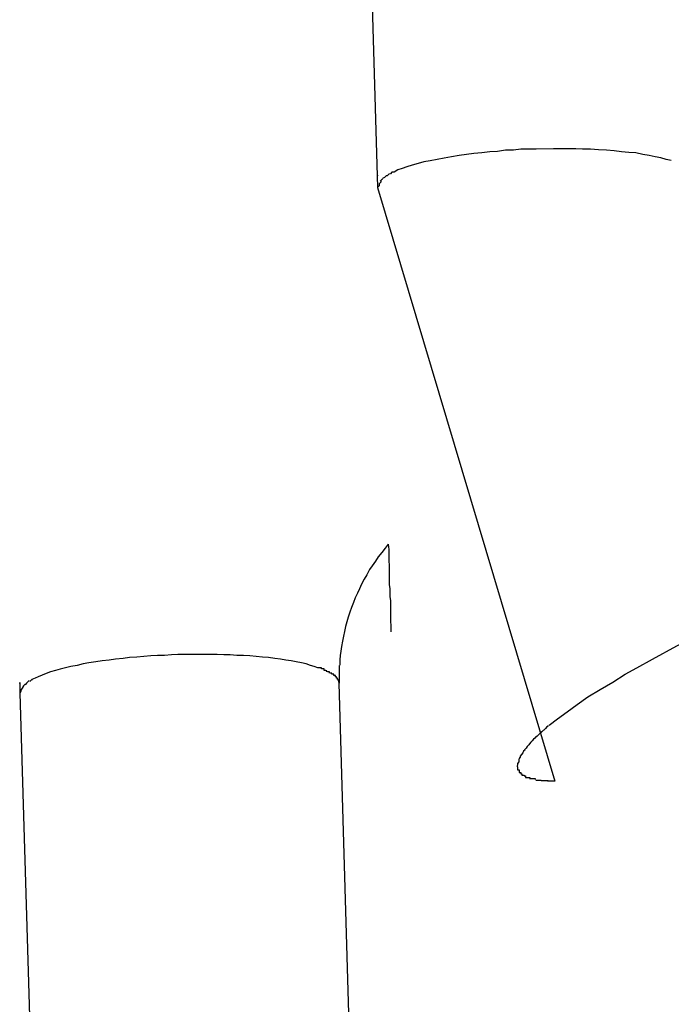
# Model space of a CAD drawing. Extents: x -25.9 to 25.9, y -15.6 to 15.6.
# Drawn here: x -12 to -11.9, y -4.8 to -4.6 of the extents above; entities that cross this region are included whole.
import ezdxf

# ---------------------------------------------------------------- set-up
doc = ezdxf.new("R2010")
doc.units = 0
doc.layers.get('0').update_dxf_attribs({"linetype": 'CONTINUOUS'})

msp = doc.modelspace()

# ---------------------------------------------------------------- linework, layer by layer
at = {"color": 0}
for points in [[(-11.9377, -4.5498), (-11.9347, -4.6524)], [(-11.9049, -4.6452), (-11.9063, -4.6452), (-11.9078, -4.6452), (-11.9092, -4.6454), (-11.9107, -4.6454), (-11.9122, -4.6456), (-11.9136, -4.6457), (-11.9151, -4.6459), (-11.9166, -4.646), (-11.918, -4.6462), (-11.9194, -4.6464), (-11.9208, -4.6466), (-11.9222, -4.6469), (-11.9235, -4.6471), (-11.9248, -4.6474), (-11.926, -4.6476), (-11.9271, -4.6479), (-11.9282, -4.6482), (-11.9292, -4.6485), (-11.9301, -4.6488), (-11.9309, -4.6491), (-11.9316, -4.6495)], [(-11.8796, -4.6473), (-11.8805, -4.6471), (-11.8815, -4.6468), (-11.8826, -4.6466), (-11.8837, -4.6464), (-11.8849, -4.6462), (-11.8862, -4.6459), (-11.8875, -4.6458), (-11.8889, -4.6457), (-11.8903, -4.6455), (-11.8917, -4.6454), (-11.8932, -4.6453), (-11.8947, -4.6452), (-11.8962, -4.6452), (-11.8975, -4.6451), (-11.8991, -4.6451), (-11.9017, -4.6451), (-11.9049, -4.6452)], [(-11.9347, -4.6501), (-11.9347, -4.6502)], [(-11.9347, -4.6501), (-11.9347, -4.6501)], [(-11.9347, -4.6501), (-11.9347, -4.6501), (-11.9347, -4.6501), (-11.9347, -4.6501), (-11.9347, -4.6501), (-11.9347, -4.6501), (-11.9347, -4.6501), (-11.9347, -4.6501), (-11.9347, -4.6501), (-11.9347, -4.6501), (-11.9347, -4.6501), (-11.9347, -4.6501), (-11.9347, -4.6501), (-11.9347, -4.6501), (-11.9347, -4.6501), (-11.9347, -4.6501), (-11.9347, -4.6501), (-11.9347, -4.6501), (-11.9347, -4.6501), (-11.9347, -4.6501), (-11.9347, -4.6501), (-11.9347, -4.6501), (-11.9347, -4.6501), (-11.9347, -4.6501)], [(-11.9338, -4.6508), (-11.9338, -4.6508), (-11.9338, -4.6508), (-11.9338, -4.6508), (-11.9338, -4.6508), (-11.9338, -4.6508), (-11.9338, -4.6508), (-11.9338, -4.6508), (-11.9338, -4.6508), (-11.9339, -4.6509), (-11.9339, -4.6509), (-11.9339, -4.6509), (-11.9339, -4.6509), (-11.9339, -4.6509), (-11.9339, -4.6509), (-11.9339, -4.6509), (-11.9339, -4.6509), (-11.9342, -4.6512)], [(-11.9338, -4.6508), (-11.9338, -4.6508), (-11.9338, -4.6508), (-11.9338, -4.6508), (-11.9338, -4.6508), (-11.9338, -4.6508), (-11.9338, -4.6508), (-11.9338, -4.6508), (-11.9338, -4.6508), (-11.9339, -4.6509), (-11.9339, -4.6509), (-11.9339, -4.6509), (-11.9339, -4.6509), (-11.9339, -4.6509), (-11.9339, -4.6509), (-11.9339, -4.6509), (-11.9339, -4.6509), (-11.9342, -4.6512)], [(-11.9334, -4.6505), (-11.9338, -4.6507)], [(-11.9329, -4.6502), (-11.9329, -4.6502), (-11.9329, -4.6502), (-11.9329, -4.6502), (-11.9329, -4.6502), (-11.9329, -4.6502), (-11.9329, -4.6502), (-11.9329, -4.6502), (-11.9329, -4.6502), (-11.9331, -4.6502), (-11.9331, -4.6502), (-11.9331, -4.6502), (-11.9331, -4.6502), (-11.9331, -4.6502), (-11.9331, -4.6502), (-11.9331, -4.6502), (-11.9331, -4.6502), (-11.9334, -4.6505)], [(-11.9329, -4.6502), (-11.9329, -4.6502), (-11.9329, -4.6502), (-11.9329, -4.6502), (-11.9329, -4.6502), (-11.9329, -4.6502), (-11.9329, -4.6502), (-11.9329, -4.6502), (-11.9329, -4.6502), (-11.9331, -4.6502), (-11.9331, -4.6502), (-11.9331, -4.6502), (-11.9331, -4.6502), (-11.9331, -4.6502), (-11.9331, -4.6502), (-11.9331, -4.6502), (-11.9331, -4.6502), (-11.9334, -4.6505)], [(-11.9323, -4.6498), (-11.9323, -4.6498), (-11.9323, -4.6498), (-11.9323, -4.6498), (-11.9323, -4.6498), (-11.9323, -4.6498), (-11.9323, -4.6498), (-11.9323, -4.6498), (-11.9323, -4.6498), (-11.9326, -4.6499), (-11.9326, -4.6499), (-11.9326, -4.6499), (-11.9326, -4.6499), (-11.9326, -4.6499), (-11.9326, -4.6499), (-11.9326, -4.6499), (-11.9326, -4.6499), (-11.9329, -4.6502)], [(-11.9323, -4.6498), (-11.9323, -4.6498), (-11.9323, -4.6498), (-11.9323, -4.6498), (-11.9323, -4.6498), (-11.9323, -4.6498), (-11.9323, -4.6498), (-11.9323, -4.6498), (-11.9323, -4.6498), (-11.9326, -4.6499), (-11.9326, -4.6499), (-11.9326, -4.6499), (-11.9326, -4.6499), (-11.9326, -4.6499), (-11.9326, -4.6499), (-11.9326, -4.6499), (-11.9326, -4.6499), (-11.9329, -4.6502)], [(-11.9316, -4.6495), (-11.9316, -4.6495), (-11.9316, -4.6495), (-11.9316, -4.6495), (-11.9316, -4.6495), (-11.9316, -4.6495), (-11.9316, -4.6495), (-11.9316, -4.6495), (-11.9316, -4.6495), (-11.9319, -4.6495), (-11.9319, -4.6495), (-11.9319, -4.6495), (-11.9319, -4.6495), (-11.932, -4.6495), (-11.932, -4.6495), (-11.932, -4.6495), (-11.932, -4.6495), (-11.9323, -4.6498)], [(-11.9316, -4.6495), (-11.9316, -4.6495), (-11.9316, -4.6495), (-11.9316, -4.6495), (-11.9316, -4.6495), (-11.9316, -4.6495), (-11.9316, -4.6495), (-11.9316, -4.6495), (-11.9316, -4.6495), (-11.9319, -4.6495), (-11.9319, -4.6495), (-11.9319, -4.6495), (-11.9319, -4.6495), (-11.932, -4.6495), (-11.932, -4.6495), (-11.932, -4.6495), (-11.932, -4.6495), (-11.9323, -4.6498)], [(-11.9344, -4.6517), (-11.9344, -4.6517), (-11.9344, -4.6517), (-11.9344, -4.6517), (-11.9344, -4.6517), (-11.9344, -4.6517), (-11.9344, -4.6517), (-11.9344, -4.6517), (-11.9344, -4.6517), (-11.9344, -4.652), (-11.9344, -4.652), (-11.9344, -4.652), (-11.9344, -4.652), (-11.9344, -4.6521), (-11.9344, -4.6521), (-11.9344, -4.6521), (-11.9344, -4.6521), (-11.9347, -4.6524)], [(-11.9344, -4.6517), (-11.9344, -4.6517), (-11.9344, -4.6517), (-11.9344, -4.6517), (-11.9344, -4.6517), (-11.9344, -4.6517), (-11.9344, -4.6517), (-11.9344, -4.6517), (-11.9344, -4.6517), (-11.9344, -4.652), (-11.9344, -4.652), (-11.9344, -4.652), (-11.9344, -4.652), (-11.9344, -4.6521), (-11.9344, -4.6521), (-11.9344, -4.6521), (-11.9344, -4.6521), (-11.9347, -4.6524)], [(-11.9347, -4.6524), (-11.9014, -4.7638)], [(-11.9341, -4.6511), (-11.9341, -4.6511), (-11.9341, -4.6511), (-11.9341, -4.6511), (-11.9341, -4.6511), (-11.9341, -4.6511), (-11.9341, -4.6511), (-11.9341, -4.6511), (-11.9341, -4.6511), (-11.9341, -4.6513), (-11.9341, -4.6513), (-11.9341, -4.6513), (-11.9341, -4.6513), (-11.9341, -4.6514), (-11.9341, -4.6514), (-11.9341, -4.6514), (-11.9341, -4.6514), (-11.9344, -4.6517)], [(-11.9341, -4.6511), (-11.9341, -4.6511), (-11.9341, -4.6511), (-11.9341, -4.6511), (-11.9341, -4.6511), (-11.9341, -4.6511), (-11.9341, -4.6511), (-11.9341, -4.6511), (-11.9341, -4.6511), (-11.9341, -4.6513), (-11.9341, -4.6513), (-11.9341, -4.6513), (-11.9341, -4.6513), (-11.9341, -4.6514), (-11.9341, -4.6514), (-11.9341, -4.6514), (-11.9341, -4.6514), (-11.9344, -4.6517)], [(-11.9327, -4.7193), (-11.9333, -4.7201), (-11.9339, -4.7209), (-11.9346, -4.7217), (-11.9351, -4.7225), (-11.9357, -4.7234), (-11.9362, -4.7241), (-11.9367, -4.7251), (-11.9372, -4.7259), (-11.9377, -4.7268), (-11.9381, -4.7277), (-11.9385, -4.7285), (-11.9389, -4.7294), (-11.9392, -4.7303), (-11.9396, -4.7312), (-11.9399, -4.7321), (-11.9402, -4.733), (-11.9405, -4.7339), (-11.9407, -4.7348), (-11.9409, -4.7357), (-11.9411, -4.7366), (-11.9413, -4.7375), (-11.9415, -4.7385), (-11.9416, -4.7394), (-11.9417, -4.7402), (-11.9418, -4.741), (-11.9418, -4.742)], [(-11.9327, -4.7193), (-11.9326, -4.7203), (-11.9326, -4.7214), (-11.9326, -4.7224), (-11.9325, -4.7234), (-11.9325, -4.7243), (-11.9325, -4.7252), (-11.9325, -4.726), (-11.9325, -4.7269), (-11.9324, -4.7277), (-11.9324, -4.7284), (-11.9324, -4.7292), (-11.9323, -4.7299), (-11.9323, -4.7305), (-11.9323, -4.7311), (-11.9323, -4.7317), (-11.9323, -4.7323), (-11.9323, -4.7327), (-11.9323, -4.7332), (-11.9323, -4.7337), (-11.9323, -4.734), (-11.9322, -4.7344), (-11.9322, -4.7347), (-11.9322, -4.7349), (-11.9322, -4.7351), (-11.9322, -4.7354), (-11.9322, -4.7355), (-11.9322, -4.7357), (-11.9322, -4.7358)], [(-11.9025, -4.7533), (-11.9009, -4.7521), (-11.8991, -4.7508), (-11.8972, -4.7494), (-11.8952, -4.748), (-11.8929, -4.7466), (-11.8905, -4.7452), (-11.8882, -4.7437), (-11.886, -4.7425), (-11.8831, -4.7409), (-11.8785, -4.7384), (-11.8722, -4.7351)], [(-11.9459, -4.7425), (-11.9466, -4.7423), (-11.9473, -4.7421), (-11.9481, -4.7418), (-11.949, -4.7416), (-11.95, -4.7414), (-11.9509, -4.7412), (-11.9519, -4.7411), (-11.9529, -4.7409), (-11.954, -4.7408), (-11.9552, -4.7406), (-11.9563, -4.7405), (-11.9575, -4.7404), (-11.9587, -4.7403), (-11.9599, -4.7402), (-11.9611, -4.7402), (-11.9624, -4.7401), (-11.9636, -4.7401), (-11.9648, -4.74), (-11.966, -4.74), (-11.9673, -4.74), (-11.9685, -4.74), (-11.9697, -4.74), (-11.9709, -4.74), (-11.9722, -4.74), (-11.9734, -4.7401), (-11.9747, -4.7402), (-11.976, -4.7402), (-11.9773, -4.7403), (-11.9786, -4.7404), (-11.9799, -4.7405), (-11.9813, -4.7406), (-11.9825, -4.7408), (-11.9839, -4.7409), (-11.9851, -4.7411), (-11.9864, -4.7412), (-11.9876, -4.7414), (-11.9889, -4.7416), (-11.99, -4.7418), (-11.9911, -4.7421), (-11.9923, -4.7423), (-11.9933, -4.7425), (-11.9943, -4.7428), (-11.9952, -4.743), (-11.9961, -4.7433), (-11.9969, -4.7436), (-11.9977, -4.7439), (-11.9984, -4.7442), (-11.999, -4.7445), (-11.9996, -4.7447)], [(-11.9452, -4.7427), (-11.9452, -4.7427), (-11.9452, -4.7425), (-11.9452, -4.7425), (-11.9452, -4.7425), (-11.9452, -4.7425), (-11.9452, -4.7425), (-11.9452, -4.7425), (-11.9452, -4.7425), (-11.9455, -4.7425), (-11.9455, -4.7425), (-11.9455, -4.7425), (-11.9455, -4.7425), (-11.9457, -4.7425), (-11.9457, -4.7425), (-11.9457, -4.7425), (-11.9457, -4.7425), (-11.9459, -4.7425)], [(-11.9452, -4.7427), (-11.9452, -4.7427), (-11.9452, -4.7425), (-11.9452, -4.7425), (-11.9452, -4.7425), (-11.9452, -4.7425), (-11.9452, -4.7425), (-11.9452, -4.7425), (-11.9452, -4.7425), (-11.9455, -4.7425), (-11.9455, -4.7425), (-11.9455, -4.7425), (-11.9455, -4.7425), (-11.9457, -4.7425), (-11.9457, -4.7425), (-11.9457, -4.7425), (-11.9457, -4.7425), (-11.9459, -4.7425)], [(-11.9447, -4.743), (-11.9447, -4.743), (-11.9447, -4.7427), (-11.9447, -4.7427), (-11.9447, -4.7427), (-11.9447, -4.7427), (-11.9447, -4.7427), (-11.9447, -4.7427), (-11.9447, -4.7427), (-11.9449, -4.7427), (-11.9449, -4.7427), (-11.9449, -4.7427), (-11.9449, -4.7427), (-11.9449, -4.7427), (-11.9449, -4.7427), (-11.9449, -4.7427), (-11.9449, -4.7427), (-11.9452, -4.7427)], [(-11.9447, -4.743), (-11.9447, -4.743), (-11.9447, -4.7427), (-11.9447, -4.7427), (-11.9447, -4.7427), (-11.9447, -4.7427), (-11.9447, -4.7427), (-11.9447, -4.7427), (-11.9447, -4.7427), (-11.9449, -4.7427), (-11.9449, -4.7427), (-11.9449, -4.7427), (-11.9449, -4.7427), (-11.9449, -4.7427), (-11.9449, -4.7427), (-11.9449, -4.7427), (-11.9449, -4.7427), (-11.9452, -4.7427)], [(-11.9442, -4.7433), (-11.9442, -4.7433), (-11.9442, -4.7431), (-11.9442, -4.7431), (-11.9442, -4.7431), (-11.9442, -4.7431), (-11.9442, -4.7431), (-11.9442, -4.7431), (-11.9442, -4.7431), (-11.9444, -4.7431), (-11.9444, -4.743), (-11.9444, -4.743), (-11.9444, -4.743), (-11.9444, -4.743), (-11.9444, -4.743), (-11.9444, -4.743), (-11.9444, -4.743), (-11.9447, -4.743)], [(-11.9442, -4.7433), (-11.9442, -4.7433), (-11.9442, -4.7431), (-11.9442, -4.7431), (-11.9442, -4.7431), (-11.9442, -4.7431), (-11.9442, -4.7431), (-11.9442, -4.7431), (-11.9442, -4.7431), (-11.9444, -4.7431), (-11.9444, -4.743), (-11.9444, -4.743), (-11.9444, -4.743), (-11.9444, -4.743), (-11.9444, -4.743), (-11.9444, -4.743), (-11.9444, -4.743), (-11.9447, -4.743)], [(-11.9437, -4.7435), (-11.9437, -4.7435), (-11.9437, -4.7433), (-11.9437, -4.7433), (-11.9437, -4.7433), (-11.9437, -4.7433), (-11.9437, -4.7433), (-11.9437, -4.7433), (-11.9437, -4.7433), (-11.9438, -4.7433), (-11.9438, -4.7433), (-11.9438, -4.7433), (-11.9438, -4.7433), (-11.9438, -4.7433), (-11.9438, -4.7433), (-11.9438, -4.7433), (-11.9438, -4.7433), (-11.9441, -4.7433)], [(-11.9437, -4.7435), (-11.9437, -4.7435), (-11.9437, -4.7433), (-11.9437, -4.7433), (-11.9437, -4.7433), (-11.9437, -4.7433), (-11.9437, -4.7433), (-11.9437, -4.7433), (-11.9437, -4.7433), (-11.9438, -4.7433), (-11.9438, -4.7433), (-11.9438, -4.7433), (-11.9438, -4.7433), (-11.9438, -4.7433), (-11.9438, -4.7433), (-11.9438, -4.7433), (-11.9438, -4.7433), (-11.9441, -4.7433)], [(-11.9419, -4.7421), (-11.9419, -4.7421), (-11.9419, -4.7421), (-11.9419, -4.7421), (-11.9419, -4.7421), (-11.9419, -4.7424), (-11.9419, -4.7424), (-11.9419, -4.7424), (-11.9419, -4.7424), (-11.9419, -4.7427), (-11.9419, -4.7427), (-11.9419, -4.7427), (-11.9419, -4.7427), (-11.9419, -4.743), (-11.9419, -4.743), (-11.9419, -4.7432), (-11.9419, -4.7432), (-11.9419, -4.7435)], [(-11.9419, -4.7421), (-11.9419, -4.7421), (-11.9419, -4.7421), (-11.9419, -4.7421), (-11.9419, -4.7421), (-11.9419, -4.7424), (-11.9419, -4.7424), (-11.9419, -4.7424), (-11.9419, -4.7424), (-11.9419, -4.7427), (-11.9419, -4.7427), (-11.9419, -4.7427), (-11.9419, -4.7427), (-11.9419, -4.743), (-11.9419, -4.743), (-11.9419, -4.7432), (-11.9419, -4.7432), (-11.9419, -4.7435)], [(-12.0001, -4.745), (-12.0001, -4.745), (-12.0001, -4.745), (-12.0001, -4.745), (-12.0001, -4.745), (-12.0001, -4.745), (-12.0001, -4.745), (-12.0001, -4.745), (-12.0001, -4.745), (-12.0002, -4.745), (-12.0002, -4.745), (-12.0002, -4.745), (-12.0002, -4.745), (-12.0002, -4.745), (-12.0002, -4.745), (-12.0002, -4.745), (-12.0002, -4.745), (-12.0005, -4.7453)], [(-12.0001, -4.745), (-12.0001, -4.745), (-12.0001, -4.745), (-12.0001, -4.745), (-12.0001, -4.745), (-12.0001, -4.745), (-12.0001, -4.745), (-12.0001, -4.745), (-12.0001, -4.745), (-12.0002, -4.745), (-12.0002, -4.745), (-12.0002, -4.745), (-12.0002, -4.745), (-12.0002, -4.745), (-12.0002, -4.745), (-12.0002, -4.745), (-12.0002, -4.745), (-12.0005, -4.7453)], [(-11.9995, -4.7448), (-11.9995, -4.7448), (-11.9995, -4.7448), (-11.9995, -4.7448), (-11.9995, -4.7448), (-11.9995, -4.7448), (-11.9995, -4.7448), (-11.9995, -4.7448), (-11.9995, -4.7448), (-11.9997, -4.7448), (-11.9997, -4.7448), (-11.9997, -4.7448), (-11.9997, -4.7448), (-11.9997, -4.7448), (-11.9997, -4.7448), (-11.9997, -4.7448), (-11.9997, -4.7448), (-12, -4.7451)], [(-11.9995, -4.7448), (-11.9995, -4.7448), (-11.9995, -4.7448), (-11.9995, -4.7448), (-11.9995, -4.7448), (-11.9995, -4.7448), (-11.9995, -4.7448), (-11.9995, -4.7448), (-11.9995, -4.7448), (-11.9997, -4.7448), (-11.9997, -4.7448), (-11.9997, -4.7448), (-11.9997, -4.7448), (-11.9997, -4.7448), (-11.9997, -4.7448), (-11.9997, -4.7448), (-11.9997, -4.7448), (-12, -4.7451)], [(-11.9433, -4.7437), (-11.9433, -4.7437), (-11.9433, -4.7435), (-11.9433, -4.7435), (-11.9433, -4.7435), (-11.9433, -4.7435), (-11.9433, -4.7435), (-11.9433, -4.7435), (-11.9433, -4.7435), (-11.9433, -4.7435), (-11.9433, -4.7435), (-11.9433, -4.7435), (-11.9433, -4.7435), (-11.9433, -4.7435), (-11.9433, -4.7435), (-11.9433, -4.7435), (-11.9433, -4.7435), (-11.9436, -4.7435)], [(-11.9433, -4.7437), (-11.9433, -4.7437), (-11.9433, -4.7435), (-11.9433, -4.7435), (-11.9433, -4.7435), (-11.9433, -4.7435), (-11.9433, -4.7435), (-11.9433, -4.7435), (-11.9433, -4.7435), (-11.9433, -4.7435), (-11.9433, -4.7435), (-11.9433, -4.7435), (-11.9433, -4.7435), (-11.9433, -4.7435), (-11.9433, -4.7435), (-11.9433, -4.7435), (-11.9433, -4.7435), (-11.9436, -4.7435)], [(-11.9429, -4.744), (-11.9429, -4.744), (-11.9429, -4.7437), (-11.9429, -4.7437), (-11.9429, -4.7437), (-11.9429, -4.7437), (-11.9429, -4.7437), (-11.9429, -4.7437), (-11.9429, -4.7437), (-11.943, -4.7437), (-11.943, -4.7437), (-11.943, -4.7437), (-11.943, -4.7437), (-11.943, -4.7437), (-11.943, -4.7437), (-11.943, -4.7437), (-11.943, -4.7437), (-11.9433, -4.7437)], [(-11.9429, -4.744), (-11.9429, -4.744), (-11.9429, -4.7437), (-11.9429, -4.7437), (-11.9429, -4.7437), (-11.9429, -4.7437), (-11.9429, -4.7437), (-11.9429, -4.7437), (-11.9429, -4.7437), (-11.943, -4.7437), (-11.943, -4.7437), (-11.943, -4.7437), (-11.943, -4.7437), (-11.943, -4.7437), (-11.943, -4.7437), (-11.943, -4.7437), (-11.943, -4.7437), (-11.9433, -4.7437)], [(-11.9426, -4.7442), (-11.9426, -4.7442), (-11.9426, -4.744), (-11.9426, -4.744), (-11.9426, -4.744), (-11.9426, -4.744), (-11.9426, -4.744), (-11.9426, -4.744), (-11.9426, -4.744), (-11.9426, -4.744), (-11.9426, -4.744), (-11.9426, -4.744), (-11.9426, -4.744), (-11.9426, -4.744), (-11.9426, -4.744), (-11.9426, -4.744), (-11.9426, -4.744), (-11.9429, -4.744)], [(-11.9426, -4.7442), (-11.9426, -4.7442), (-11.9426, -4.744), (-11.9426, -4.744), (-11.9426, -4.744), (-11.9426, -4.744), (-11.9426, -4.744), (-11.9426, -4.744), (-11.9426, -4.744), (-11.9426, -4.744), (-11.9426, -4.744), (-11.9426, -4.744), (-11.9426, -4.744), (-11.9426, -4.744), (-11.9426, -4.744), (-11.9426, -4.744), (-11.9426, -4.744), (-11.9429, -4.744)], [(-11.9424, -4.7445), (-11.9424, -4.7445), (-11.9424, -4.7443), (-11.9424, -4.7443), (-11.9424, -4.7443), (-11.9424, -4.7443), (-11.9424, -4.7443), (-11.9424, -4.7443), (-11.9424, -4.7443), (-11.9424, -4.7443), (-11.9424, -4.7442), (-11.9424, -4.7442), (-11.9424, -4.7442), (-11.9424, -4.7442), (-11.9424, -4.7442), (-11.9424, -4.7442), (-11.9424, -4.7442), (-11.9426, -4.7442)], [(-11.9424, -4.7445), (-11.9424, -4.7445), (-11.9424, -4.7443), (-11.9424, -4.7443), (-11.9424, -4.7443), (-11.9424, -4.7443), (-11.9424, -4.7443), (-11.9424, -4.7443), (-11.9424, -4.7443), (-11.9424, -4.7443), (-11.9424, -4.7442), (-11.9424, -4.7442), (-11.9424, -4.7442), (-11.9424, -4.7442), (-11.9424, -4.7442), (-11.9424, -4.7442), (-11.9424, -4.7442), (-11.9426, -4.7442)], [(-11.9422, -4.7447), (-11.9422, -4.7447), (-11.9422, -4.7445), (-11.9422, -4.7445), (-11.9422, -4.7445), (-11.9422, -4.7445), (-11.9422, -4.7445), (-11.9422, -4.7445), (-11.9422, -4.7445), (-11.9422, -4.7445), (-11.9422, -4.7445), (-11.9422, -4.7445), (-11.9422, -4.7445), (-11.9422, -4.7445), (-11.9422, -4.7445), (-11.9422, -4.7445), (-11.9422, -4.7445), (-11.9424, -4.7445)], [(-11.9422, -4.7447), (-11.9422, -4.7447), (-11.9422, -4.7445), (-11.9422, -4.7445), (-11.9422, -4.7445), (-11.9422, -4.7445), (-11.9422, -4.7445), (-11.9422, -4.7445), (-11.9422, -4.7445), (-11.9422, -4.7445), (-11.9422, -4.7445), (-11.9422, -4.7445), (-11.9422, -4.7445), (-11.9422, -4.7445), (-11.9422, -4.7445), (-11.9422, -4.7445), (-11.9422, -4.7445), (-11.9424, -4.7445)], [(-11.9421, -4.7449), (-11.9421, -4.7449), (-11.9421, -4.7447), (-11.9421, -4.7447), (-11.9421, -4.7447), (-11.9421, -4.7447), (-11.9421, -4.7447), (-11.9421, -4.7447), (-11.9421, -4.7447), (-11.9421, -4.7447), (-11.9421, -4.7447), (-11.9421, -4.7447), (-11.9421, -4.7447), (-11.9421, -4.7447), (-11.9421, -4.7447), (-11.9421, -4.7447), (-11.9421, -4.7447), (-11.9422, -4.7447)], [(-11.9421, -4.7449), (-11.9421, -4.7449), (-11.9421, -4.7447), (-11.9421, -4.7447), (-11.9421, -4.7447), (-11.9421, -4.7447), (-11.9421, -4.7447), (-11.9421, -4.7447), (-11.9421, -4.7447), (-11.9421, -4.7447), (-11.9421, -4.7447), (-11.9421, -4.7447), (-11.9421, -4.7447), (-11.9421, -4.7447), (-11.9421, -4.7447), (-11.9421, -4.7447), (-11.9421, -4.7447), (-11.9422, -4.7447)], [(-11.942, -4.7452), (-11.942, -4.7452), (-11.942, -4.7449), (-11.942, -4.7449), (-11.942, -4.7449), (-11.942, -4.7449), (-11.942, -4.7449), (-11.942, -4.7449), (-11.942, -4.7449), (-11.942, -4.7449), (-11.942, -4.7449), (-11.942, -4.7449), (-11.942, -4.7449), (-11.942, -4.7449), (-11.942, -4.7449), (-11.942, -4.7449), (-11.942, -4.7449), (-11.9421, -4.7449)], [(-11.942, -4.7452), (-11.942, -4.7452), (-11.942, -4.7449), (-11.942, -4.7449), (-11.942, -4.7449), (-11.942, -4.7449), (-11.942, -4.7449), (-11.942, -4.7449), (-11.942, -4.7449), (-11.942, -4.7449), (-11.942, -4.7449), (-11.942, -4.7449), (-11.942, -4.7449), (-11.942, -4.7449), (-11.942, -4.7449), (-11.942, -4.7449), (-11.942, -4.7449), (-11.9421, -4.7449)], [(-11.9419, -4.7435), (-11.9419, -4.7454)], [(-11.9419, -4.7454), (-11.9419, -4.7452)], [(-12.0019, -4.7453), (-12.0019, -4.7473)], [(-12.0019, -4.7455), (-12.0019, -4.7455), (-12.0019, -4.7455), (-12.0019, -4.7455), (-12.0019, -4.7455), (-12.0019, -4.7455), (-12.0019, -4.7455), (-12.0019, -4.7455), (-12.0019, -4.7455), (-12.0019, -4.7455), (-12.0019, -4.7454), (-12.0019, -4.7454), (-12.0019, -4.7454), (-12.0019, -4.7454), (-12.0019, -4.7454), (-12.0019, -4.7454), (-12.0019, -4.7454), (-12.0019, -4.7454), (-12.0019, -4.7454), (-12.0019, -4.7454), (-12.0019, -4.7454), (-12.0019, -4.7454), (-12.0019, -4.7454), (-12.0019, -4.7454), (-12.0019, -4.7454), (-12.0019, -4.7454), (-12.0019, -4.7454), (-12.0019, -4.7454), (-12.0019, -4.7453)], [(-12.0016, -4.7466), (-12.0016, -4.7466), (-12.0016, -4.7466), (-12.0016, -4.7466), (-12.0016, -4.7466), (-12.0016, -4.7466), (-12.0016, -4.7466), (-12.0016, -4.7466), (-12.0016, -4.7466), (-12.0017, -4.7469), (-12.0017, -4.7469), (-12.0017, -4.7469), (-12.0017, -4.7469), (-12.0017, -4.7469), (-12.0017, -4.7469), (-12.0017, -4.7469), (-12.0017, -4.7469), (-12.0019, -4.7472)], [(-12.0016, -4.7466), (-12.0016, -4.7466), (-12.0016, -4.7466), (-12.0016, -4.7466), (-12.0016, -4.7466), (-12.0016, -4.7466), (-12.0016, -4.7466), (-12.0016, -4.7466), (-12.0016, -4.7466), (-12.0017, -4.7469), (-12.0017, -4.7469), (-12.0017, -4.7469), (-12.0017, -4.7469), (-12.0017, -4.7469), (-12.0017, -4.7469), (-12.0017, -4.7469), (-12.0017, -4.7469), (-12.0019, -4.7472)], [(-12.0014, -4.7462), (-12.0014, -4.7462), (-12.0014, -4.7462), (-12.0014, -4.7462), (-12.0014, -4.7462), (-12.0014, -4.7462), (-12.0014, -4.7462), (-12.0014, -4.7462), (-12.0014, -4.7462), (-12.0014, -4.7463), (-12.0014, -4.7463), (-12.0014, -4.7463), (-12.0014, -4.7463), (-12.0014, -4.7463), (-12.0014, -4.7463), (-12.0014, -4.7463), (-12.0014, -4.7463), (-12.0016, -4.7466)], [(-12.0014, -4.7462), (-12.0014, -4.7462), (-12.0014, -4.7462), (-12.0014, -4.7462), (-12.0014, -4.7462), (-12.0014, -4.7462), (-12.0014, -4.7462), (-12.0014, -4.7462), (-12.0014, -4.7462), (-12.0014, -4.7463), (-12.0014, -4.7463), (-12.0014, -4.7463), (-12.0014, -4.7463), (-12.0014, -4.7463), (-12.0014, -4.7463), (-12.0014, -4.7463), (-12.0014, -4.7463), (-12.0016, -4.7466)], [(-12.0012, -4.7459), (-12.0012, -4.7459), (-12.0012, -4.7459), (-12.0012, -4.7459), (-12.0012, -4.7459), (-12.0012, -4.7459), (-12.0012, -4.7459), (-12.0012, -4.7459), (-12.0012, -4.7459), (-12.0012, -4.7459), (-12.0012, -4.7459), (-12.0012, -4.7459), (-12.0012, -4.7459), (-12.0012, -4.7459), (-12.0012, -4.7459), (-12.0012, -4.7459), (-12.0012, -4.7459), (-12.0014, -4.7462)], [(-12.0012, -4.7459), (-12.0012, -4.7459), (-12.0012, -4.7459), (-12.0012, -4.7459), (-12.0012, -4.7459), (-12.0012, -4.7459), (-12.0012, -4.7459), (-12.0012, -4.7459), (-12.0012, -4.7459), (-12.0012, -4.7459), (-12.0012, -4.7459), (-12.0012, -4.7459), (-12.0012, -4.7459), (-12.0012, -4.7459), (-12.0012, -4.7459), (-12.0012, -4.7459), (-12.0012, -4.7459), (-12.0014, -4.7462)], [(-12.0009, -4.7456), (-12.0012, -4.7459)], [(-12.0005, -4.7454), (-12.0005, -4.7454), (-12.0005, -4.7454), (-12.0005, -4.7454), (-12.0005, -4.7454), (-12.0005, -4.7454), (-12.0005, -4.7454), (-12.0005, -4.7454), (-12.0005, -4.7454), (-12.0006, -4.7454), (-12.0006, -4.7454), (-12.0006, -4.7454), (-12.0006, -4.7454), (-12.0006, -4.7454), (-12.0006, -4.7454), (-12.0006, -4.7454), (-12.0006, -4.7454), (-12.0009, -4.7457)], [(-12.0005, -4.7454), (-12.0005, -4.7454), (-12.0005, -4.7454), (-12.0005, -4.7454), (-12.0005, -4.7454), (-12.0005, -4.7454), (-12.0005, -4.7454), (-12.0005, -4.7454), (-12.0005, -4.7454), (-12.0006, -4.7454), (-12.0006, -4.7454), (-12.0006, -4.7454), (-12.0006, -4.7454), (-12.0006, -4.7454), (-12.0006, -4.7454), (-12.0006, -4.7454), (-12.0006, -4.7454), (-12.0009, -4.7457)], [(-11.9419, -4.7454), (-11.9419, -4.7454)], [(-11.9389, -4.848), (-11.9419, -4.7454)], [(-12.0019, -4.7473), (-11.9988, -4.8497)], [(-11.9026, -4.7534), (-11.9026, -4.7534), (-11.9026, -4.7534), (-11.9026, -4.7534), (-11.9026, -4.7534), (-11.9029, -4.7536), (-11.9029, -4.7536), (-11.9029, -4.7536), (-11.9029, -4.7536), (-11.9032, -4.7539), (-11.9032, -4.7539), (-11.9032, -4.7539), (-11.9032, -4.7539), (-11.9035, -4.7542), (-11.9035, -4.7542), (-11.9036, -4.7543), (-11.9036, -4.7543), (-11.9039, -4.7546)], [(-11.9026, -4.7534), (-11.9026, -4.7534), (-11.9026, -4.7534), (-11.9026, -4.7534), (-11.9026, -4.7534), (-11.9029, -4.7536), (-11.9029, -4.7536), (-11.9029, -4.7536), (-11.9029, -4.7536), (-11.9032, -4.7539), (-11.9032, -4.7539), (-11.9032, -4.7539), (-11.9032, -4.7539), (-11.9035, -4.7542), (-11.9035, -4.7542), (-11.9036, -4.7543), (-11.9036, -4.7543), (-11.9039, -4.7546)], [(-11.9052, -4.7557), (-11.9052, -4.7557), (-11.9052, -4.7557), (-11.9052, -4.7557), (-11.9052, -4.7557), (-11.9054, -4.7559), (-11.9054, -4.7559), (-11.9054, -4.7559), (-11.9054, -4.7559), (-11.9057, -4.7562), (-11.9057, -4.7562), (-11.9057, -4.7562), (-11.9057, -4.7562), (-11.9059, -4.7565), (-11.9059, -4.7565), (-11.9059, -4.7565), (-11.9059, -4.7565), (-11.9062, -4.7568)], [(-11.9052, -4.7557), (-11.9052, -4.7557), (-11.9052, -4.7557), (-11.9052, -4.7557), (-11.9052, -4.7557), (-11.9054, -4.7559), (-11.9054, -4.7559), (-11.9054, -4.7559), (-11.9054, -4.7559), (-11.9057, -4.7562), (-11.9057, -4.7562), (-11.9057, -4.7562), (-11.9057, -4.7562), (-11.9059, -4.7565), (-11.9059, -4.7565), (-11.9059, -4.7565), (-11.9059, -4.7565), (-11.9062, -4.7568)], [(-11.9039, -4.7545), (-11.9039, -4.7545), (-11.9039, -4.7545), (-11.9039, -4.7545), (-11.9039, -4.7545), (-11.9042, -4.7548), (-11.9042, -4.7548), (-11.9042, -4.7548), (-11.9042, -4.7548), (-11.9045, -4.7551), (-11.9045, -4.7551), (-11.9045, -4.7551), (-11.9045, -4.7551), (-11.9048, -4.7554), (-11.9048, -4.7554), (-11.9049, -4.7554), (-11.9049, -4.7554), (-11.9052, -4.7557)], [(-11.9039, -4.7545), (-11.9039, -4.7545), (-11.9039, -4.7545), (-11.9039, -4.7545), (-11.9039, -4.7545), (-11.9042, -4.7548), (-11.9042, -4.7548), (-11.9042, -4.7548), (-11.9042, -4.7548), (-11.9045, -4.7551), (-11.9045, -4.7551), (-11.9045, -4.7551), (-11.9045, -4.7551), (-11.9048, -4.7554), (-11.9048, -4.7554), (-11.9049, -4.7554), (-11.9049, -4.7554), (-11.9052, -4.7557)], [(-11.907, -4.7579), (-11.907, -4.7579), (-11.907, -4.7579), (-11.907, -4.7579), (-11.907, -4.7579), (-11.907, -4.7579), (-11.907, -4.7579), (-11.907, -4.7579), (-11.907, -4.7579), (-11.9073, -4.7582), (-11.9073, -4.7582), (-11.9073, -4.7582), (-11.9073, -4.7582), (-11.9074, -4.7585), (-11.9074, -4.7585), (-11.9074, -4.7585), (-11.9074, -4.7585), (-11.9077, -4.7588)], [(-11.907, -4.7579), (-11.907, -4.7579), (-11.907, -4.7579), (-11.907, -4.7579), (-11.907, -4.7579), (-11.907, -4.7579), (-11.907, -4.7579), (-11.907, -4.7579), (-11.907, -4.7579), (-11.9073, -4.7582), (-11.9073, -4.7582), (-11.9073, -4.7582), (-11.9073, -4.7582), (-11.9074, -4.7585), (-11.9074, -4.7585), (-11.9074, -4.7585), (-11.9074, -4.7585), (-11.9077, -4.7588)], [(-11.9062, -4.7568), (-11.9062, -4.7568), (-11.9062, -4.7568), (-11.9062, -4.7568), (-11.9062, -4.7568), (-11.9063, -4.757), (-11.9063, -4.757), (-11.9063, -4.757), (-11.9063, -4.757), (-11.9066, -4.7573), (-11.9066, -4.7573), (-11.9066, -4.7573), (-11.9066, -4.7573), (-11.9068, -4.7576), (-11.9068, -4.7576), (-11.9068, -4.7576), (-11.9068, -4.7576), (-11.9071, -4.7579)], [(-11.9062, -4.7568), (-11.9062, -4.7568), (-11.9062, -4.7568), (-11.9062, -4.7568), (-11.9062, -4.7568), (-11.9063, -4.757), (-11.9063, -4.757), (-11.9063, -4.757), (-11.9063, -4.757), (-11.9066, -4.7573), (-11.9066, -4.7573), (-11.9066, -4.7573), (-11.9066, -4.7573), (-11.9068, -4.7576), (-11.9068, -4.7576), (-11.9068, -4.7576), (-11.9068, -4.7576), (-11.9071, -4.7579)], [(-11.9082, -4.7597), (-11.9082, -4.7597), (-11.9082, -4.7597), (-11.9082, -4.7597), (-11.9082, -4.7597), (-11.9082, -4.7597), (-11.9082, -4.7597), (-11.9082, -4.7597), (-11.9082, -4.7597), (-11.9082, -4.76), (-11.9082, -4.76), (-11.9082, -4.76), (-11.9082, -4.76), (-11.9082, -4.7602), (-11.9082, -4.7602), (-11.9082, -4.7602), (-11.9082, -4.7602), (-11.9084, -4.7605)], [(-11.9082, -4.7597), (-11.9082, -4.7597), (-11.9082, -4.7597), (-11.9082, -4.7597), (-11.9082, -4.7597), (-11.9082, -4.7597), (-11.9082, -4.7597), (-11.9082, -4.7597), (-11.9082, -4.7597), (-11.9082, -4.76), (-11.9082, -4.76), (-11.9082, -4.76), (-11.9082, -4.76), (-11.9082, -4.7602), (-11.9082, -4.7602), (-11.9082, -4.7602), (-11.9082, -4.7602), (-11.9084, -4.7605)], [(-11.9077, -4.7588), (-11.9077, -4.7588), (-11.9077, -4.7588), (-11.9077, -4.7588), (-11.9077, -4.7588), (-11.9077, -4.7588), (-11.9077, -4.7588), (-11.9077, -4.7588), (-11.9077, -4.7588), (-11.9079, -4.7591), (-11.9079, -4.7591), (-11.9079, -4.7591), (-11.9079, -4.7591), (-11.9079, -4.7593), (-11.9079, -4.7593), (-11.9079, -4.7593), (-11.9079, -4.7593), (-11.9082, -4.7596)], [(-11.9077, -4.7588), (-11.9077, -4.7588), (-11.9077, -4.7588), (-11.9077, -4.7588), (-11.9077, -4.7588), (-11.9077, -4.7588), (-11.9077, -4.7588), (-11.9077, -4.7588), (-11.9077, -4.7588), (-11.9079, -4.7591), (-11.9079, -4.7591), (-11.9079, -4.7591), (-11.9079, -4.7591), (-11.9079, -4.7593), (-11.9079, -4.7593), (-11.9079, -4.7593), (-11.9079, -4.7593), (-11.9082, -4.7596)], [(-11.9084, -4.7604), (-11.9084, -4.7604), (-11.9084, -4.7604), (-11.9084, -4.7604), (-11.9084, -4.7604), (-11.9084, -4.7604), (-11.9084, -4.7604), (-11.9084, -4.7604), (-11.9084, -4.7604), (-11.9084, -4.7607), (-11.9084, -4.7607), (-11.9084, -4.7607), (-11.9084, -4.7607), (-11.9084, -4.7607), (-11.9084, -4.7607), (-11.9084, -4.7607), (-11.9084, -4.7607), (-11.9085, -4.761), (-11.9085, -4.761), (-11.9085, -4.761), (-11.9085, -4.761), (-11.9085, -4.761), (-11.9085, -4.761), (-11.9085, -4.761), (-11.9085, -4.761), (-11.9085, -4.761), (-11.9085, -4.761), (-11.9085, -4.761), (-11.9085, -4.761), (-11.9085, -4.761), (-11.9085, -4.761), (-11.9085, -4.761), (-11.9085, -4.761), (-11.9085, -4.761), (-11.9085, -4.7611)], [(-11.9084, -4.7604), (-11.9084, -4.7604), (-11.9084, -4.7604), (-11.9084, -4.7604), (-11.9084, -4.7604), (-11.9084, -4.7604), (-11.9084, -4.7604), (-11.9084, -4.7604), (-11.9084, -4.7604), (-11.9084, -4.7607), (-11.9084, -4.7607), (-11.9084, -4.7607), (-11.9084, -4.7607), (-11.9084, -4.7607), (-11.9084, -4.7607), (-11.9084, -4.7607), (-11.9084, -4.7607), (-11.9085, -4.761), (-11.9085, -4.761), (-11.9085, -4.761), (-11.9085, -4.761), (-11.9085, -4.761), (-11.9085, -4.761), (-11.9085, -4.761), (-11.9085, -4.761), (-11.9085, -4.761), (-11.9085, -4.761), (-11.9085, -4.761), (-11.9085, -4.761), (-11.9085, -4.761), (-11.9085, -4.761), (-11.9085, -4.761), (-11.9085, -4.761), (-11.9085, -4.761), (-11.9085, -4.7611)], [(-11.9085, -4.7611), (-11.9085, -4.7611), (-11.9084, -4.7611), (-11.9084, -4.7611), (-11.9084, -4.7611), (-11.9084, -4.7611), (-11.9084, -4.7611), (-11.9084, -4.7611), (-11.9084, -4.7611), (-11.9084, -4.7614), (-11.9084, -4.7614), (-11.9084, -4.7614), (-11.9084, -4.7614), (-11.9084, -4.7614), (-11.9084, -4.7614), (-11.9084, -4.7614), (-11.9084, -4.7614), (-11.9084, -4.7617)], [(-11.9085, -4.7611), (-11.9085, -4.7611), (-11.9084, -4.7611), (-11.9084, -4.7611), (-11.9084, -4.7611), (-11.9084, -4.7611), (-11.9084, -4.7611), (-11.9084, -4.7611), (-11.9084, -4.7611), (-11.9084, -4.7614), (-11.9084, -4.7614), (-11.9084, -4.7614), (-11.9084, -4.7614), (-11.9084, -4.7614), (-11.9084, -4.7614), (-11.9084, -4.7614), (-11.9084, -4.7614), (-11.9084, -4.7617)], [(-11.9084, -4.7617), (-11.9084, -4.7617), (-11.9081, -4.7617), (-11.9081, -4.7617), (-11.9081, -4.7617), (-11.9081, -4.7617), (-11.9081, -4.7617), (-11.9081, -4.7617), (-11.9081, -4.7617), (-11.9081, -4.7619), (-11.9081, -4.7619), (-11.9081, -4.7619), (-11.9081, -4.7619), (-11.9081, -4.7619), (-11.9081, -4.7619), (-11.9081, -4.7619), (-11.9081, -4.7619), (-11.9081, -4.7622)], [(-11.9084, -4.7617), (-11.9084, -4.7617), (-11.9081, -4.7617), (-11.9081, -4.7617), (-11.9081, -4.7617), (-11.9081, -4.7617), (-11.9081, -4.7617), (-11.9081, -4.7617), (-11.9081, -4.7617), (-11.9081, -4.7619), (-11.9081, -4.7619), (-11.9081, -4.7619), (-11.9081, -4.7619), (-11.9081, -4.7619), (-11.9081, -4.7619), (-11.9081, -4.7619), (-11.9081, -4.7619), (-11.9081, -4.7622)], [(-11.9081, -4.7622), (-11.9081, -4.7622), (-11.9078, -4.7622), (-11.9078, -4.7622), (-11.9078, -4.7622), (-11.9078, -4.7622), (-11.9078, -4.7622), (-11.9078, -4.7622), (-11.9078, -4.7622), (-11.9078, -4.7624), (-11.9076, -4.7624), (-11.9076, -4.7624), (-11.9076, -4.7624), (-11.9076, -4.7624), (-11.9076, -4.7624), (-11.9076, -4.7624), (-11.9076, -4.7624), (-11.9076, -4.7627)], [(-11.9081, -4.7622), (-11.9081, -4.7622), (-11.9078, -4.7622), (-11.9078, -4.7622), (-11.9078, -4.7622), (-11.9078, -4.7622), (-11.9078, -4.7622), (-11.9078, -4.7622), (-11.9078, -4.7622), (-11.9078, -4.7624), (-11.9076, -4.7624), (-11.9076, -4.7624), (-11.9076, -4.7624), (-11.9076, -4.7624), (-11.9076, -4.7624), (-11.9076, -4.7624), (-11.9076, -4.7624), (-11.9076, -4.7627)], [(-11.9076, -4.7627), (-11.9076, -4.7627), (-11.9073, -4.7627), (-11.9073, -4.7627), (-11.9073, -4.7627), (-11.9073, -4.7627), (-11.9072, -4.7627), (-11.9072, -4.7627), (-11.9072, -4.7627), (-11.9072, -4.7628), (-11.9069, -4.7628), (-11.9069, -4.7628), (-11.9069, -4.7628), (-11.9069, -4.7628), (-11.9069, -4.7628), (-11.9069, -4.7628), (-11.9069, -4.7628), (-11.9069, -4.7631)], [(-11.9076, -4.7627), (-11.9076, -4.7627), (-11.9073, -4.7627), (-11.9073, -4.7627), (-11.9073, -4.7627), (-11.9073, -4.7627), (-11.9072, -4.7627), (-11.9072, -4.7627), (-11.9072, -4.7627), (-11.9072, -4.7628), (-11.9069, -4.7628), (-11.9069, -4.7628), (-11.9069, -4.7628), (-11.9069, -4.7628), (-11.9069, -4.7628), (-11.9069, -4.7628), (-11.9069, -4.7628), (-11.9069, -4.7631)], [(-11.9069, -4.7631), (-11.9069, -4.7631), (-11.9066, -4.7631), (-11.9066, -4.7631), (-11.9066, -4.7631), (-11.9066, -4.7631), (-11.9064, -4.7631), (-11.9064, -4.7631), (-11.9064, -4.7631), (-11.9064, -4.7631), (-11.9061, -4.7631), (-11.9061, -4.7631), (-11.9061, -4.7631), (-11.9061, -4.7631), (-11.9061, -4.7631), (-11.9061, -4.7631), (-11.9061, -4.7631), (-11.9061, -4.7634)], [(-11.9069, -4.7631), (-11.9069, -4.7631), (-11.9066, -4.7631), (-11.9066, -4.7631), (-11.9066, -4.7631), (-11.9066, -4.7631), (-11.9064, -4.7631), (-11.9064, -4.7631), (-11.9064, -4.7631), (-11.9064, -4.7631), (-11.9061, -4.7631), (-11.9061, -4.7631), (-11.9061, -4.7631), (-11.9061, -4.7631), (-11.9061, -4.7631), (-11.9061, -4.7631), (-11.9061, -4.7631), (-11.9061, -4.7634)], [(-11.9061, -4.7633), (-11.9061, -4.7633), (-11.9058, -4.7633), (-11.9058, -4.7633), (-11.9058, -4.7633), (-11.9058, -4.7633), (-11.9055, -4.7633), (-11.9055, -4.7633), (-11.9055, -4.7633), (-11.9055, -4.7633), (-11.9052, -4.7633), (-11.9052, -4.7633), (-11.9052, -4.7633), (-11.9052, -4.7633), (-11.9051, -4.7633), (-11.9051, -4.7633), (-11.9051, -4.7633), (-11.9051, -4.7635)], [(-11.9061, -4.7633), (-11.9061, -4.7633), (-11.9058, -4.7633), (-11.9058, -4.7633), (-11.9058, -4.7633), (-11.9058, -4.7633), (-11.9055, -4.7633), (-11.9055, -4.7633), (-11.9055, -4.7633), (-11.9055, -4.7633), (-11.9052, -4.7633), (-11.9052, -4.7633), (-11.9052, -4.7633), (-11.9052, -4.7633), (-11.9051, -4.7633), (-11.9051, -4.7633), (-11.9051, -4.7633), (-11.9051, -4.7635)], [(-11.905, -4.7636), (-11.905, -4.7636), (-11.9047, -4.7636), (-11.9047, -4.7636), (-11.9047, -4.7636), (-11.9047, -4.7636), (-11.9045, -4.7636), (-11.9045, -4.7636), (-11.9045, -4.7636), (-11.9045, -4.7636), (-11.9042, -4.7636), (-11.9042, -4.7636), (-11.9042, -4.7636), (-11.9042, -4.7636), (-11.904, -4.7636), (-11.904, -4.7636), (-11.904, -4.7636), (-11.904, -4.7637)], [(-11.905, -4.7636), (-11.905, -4.7636), (-11.9047, -4.7636), (-11.9047, -4.7636), (-11.9047, -4.7636), (-11.9047, -4.7636), (-11.9045, -4.7636), (-11.9045, -4.7636), (-11.9045, -4.7636), (-11.9045, -4.7636), (-11.9042, -4.7636), (-11.9042, -4.7636), (-11.9042, -4.7636), (-11.9042, -4.7636), (-11.904, -4.7636), (-11.904, -4.7636), (-11.904, -4.7636), (-11.904, -4.7637)], [(-11.904, -4.7637), (-11.904, -4.7637), (-11.9037, -4.7637), (-11.9037, -4.7637), (-11.9036, -4.7637), (-11.9036, -4.7637), (-11.9033, -4.7637), (-11.9033, -4.7637), (-11.9033, -4.7637), (-11.9033, -4.7637), (-11.903, -4.7637), (-11.903, -4.7637), (-11.903, -4.7637), (-11.903, -4.7637), (-11.9027, -4.7637), (-11.9027, -4.7637), (-11.9027, -4.7637), (-11.9027, -4.7638)], [(-11.904, -4.7637), (-11.904, -4.7637), (-11.9037, -4.7637), (-11.9037, -4.7637), (-11.9036, -4.7637), (-11.9036, -4.7637), (-11.9033, -4.7637), (-11.9033, -4.7637), (-11.9033, -4.7637), (-11.9033, -4.7637), (-11.903, -4.7637), (-11.903, -4.7637), (-11.903, -4.7637), (-11.903, -4.7637), (-11.9027, -4.7637), (-11.9027, -4.7637), (-11.9027, -4.7637), (-11.9027, -4.7638)], [(-11.9014, -4.7638), (-11.9028, -4.7638)]]:
    msp.add_lwpolyline(points, dxfattribs=at)

doc.saveas('drawing.dxf')
